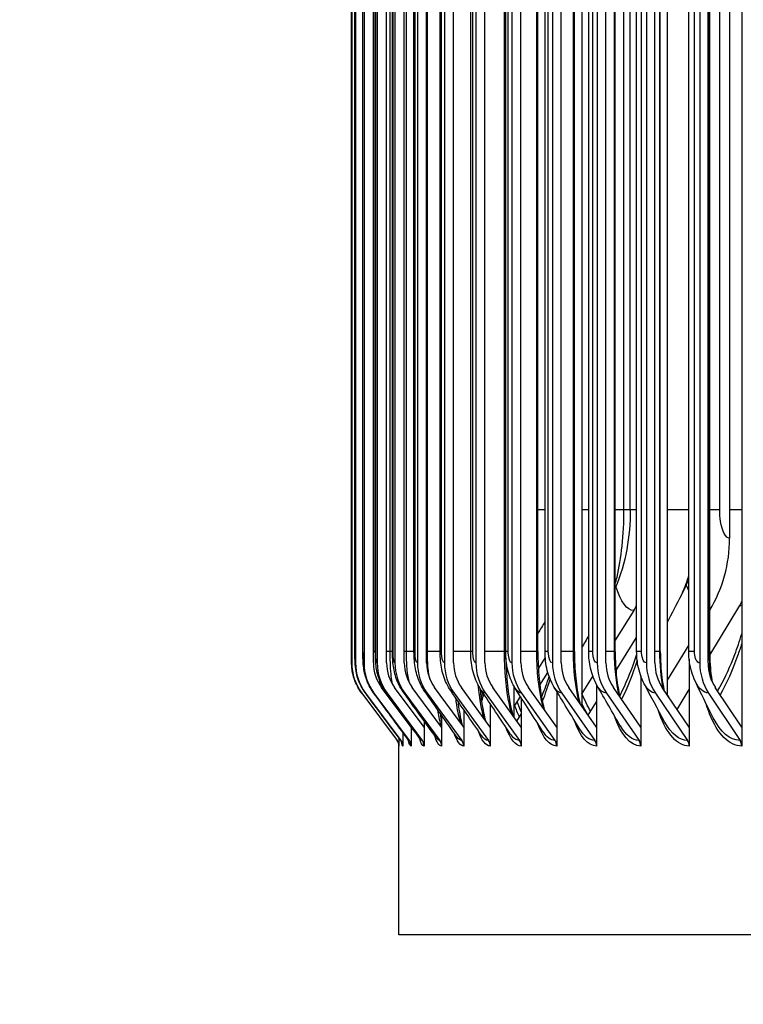
# Model space of a CAD drawing. Units: inches. Extents: x -13.3 to 67.7, y 1.3 to 50.9.
# Drawn here: x 31.9 to 33.8, y 40.1 to 42.8 of the extents above; entities that cross this region are included whole.
import ezdxf

# ---------------------------------------------------------------- set-up
doc = ezdxf.new("R2010")
doc.units = ezdxf.units.IN
doc.header["$LTSCALE"] = 4
doc.header["$MEASUREMENT"] = 0
for name, color, linetype in [('DIMENSIONS', 5, 'Continuous'), ('Visible (ANSI)', 7, 'Continuous'), ('Visible Narrow (ANSI)', 7, 'Continuous')]:
    doc.layers.add(name, color=color, linetype=linetype)
doc.styles.add('Arial', font='arial.ttf')
doc.dimstyles.new('Dimensions', dxfattribs={"dimtxt": 0.125, "dimasz": 0.125, "dimexe": 0.0625, "dimexo": 0.125, "dimgap": 0.09, "dimtad": 0, "dimtih": 1, "dimtoh": 1, "dimzin": 0, "dimdsep": 46, "dimlunit": 5, "dimtxsty": 'Arial', "dimcen": 0, "dimadec": 0, "dimazin": 0, "dimtfac": 1, "dimtofl": 0, "dimtmove": 0, "dimatfit": 3, "dimfxl": 1, "dimfrac": 2, "dimtolj": 1, "dimtzin": 0, "dimarcsym": 0})

# ---------------------------------------------------------------- blocks, each defined once
blk = doc.blocks.new('*D5')
at = {"layer": 'Defpoints', "color": 0, "transparency": 16777216}
for p in [(29.6216, 46.2181), (34.9742, 46.2181), (34.9107, 39.0162)]:
    blk.add_point(p, dxfattribs=at)
at = {"layer": 'DIMENSIONS', "color": 0, "lineweight": -2, "transparency": 16777216}
for p, q in [((34.5992, 46.2181), (29.4341, 46.2181)), ((29.6216, 45.8431), (29.6216, 43.7641)), ((29.6216, 39.3912), (29.6216, 41.5863)), ((34.5357, 39.0162), (29.4341, 39.0162))]:
    blk.add_line(p, q, dxfattribs=at)
at = {"layer": 'DIMENSIONS', "color": 0, "transparency": 16777216}
for points in [[(29.5591, 45.8431), (29.6841, 45.8431), (29.6216, 46.2181)], [(29.5591, 39.3912), (29.6841, 39.3912), (29.6216, 39.0162)]]:
    blk.add_solid(points, dxfattribs=at)
at = {"layer": 'DIMENSIONS', "color": 0, "transparency": 16777216, "insert": (29.6216, 42.6752), "char_height": 0.375, "attachment_point": 5, "style": 'Arial'}
blk.add_mtext('\\A1;Head\\PHeight\\P7 1/4"', dxfattribs=at)

msp = doc.modelspace()

# ---------------------------------------------------------------- linework, layer by layer
at = {"layer": 'Visible (ANSI)'}
for p, q in [((33.82878, 44.77997), (33.82878, 40.88008)), ((33.4052, 44.72341), (33.4052, 40.93664)), ((33.63139, 44.6938), (33.63139, 40.96625)), ((32.79639, 44.61003), (32.79639, 41.05003)), ((32.80652, 44.61003), (32.80652, 41.05003)), ((32.82903, 44.61003), (32.82903, 41.05003)), ((32.85393, 41.05003), (32.85393, 44.61003)), ((32.86387, 44.61003), (32.86387, 41.05003)), ((32.88866, 41.05003), (32.88866, 44.61003)), ((32.911, 44.61003), (32.911, 41.05003)), ((32.93564, 41.05003), (32.93564, 44.61003)), ((32.97033, 44.61003), (32.97033, 41.05003)), ((32.9948, 41.05003), (32.9948, 44.61003)), ((33.04179, 44.61003), (33.04179, 41.05003)), ((33.06603, 41.05003), (33.06603, 44.61003)), ((33.12526, 44.61003), (33.12526, 41.05003)), ((33.14925, 41.05003), (33.14925, 44.61003)), ((33.22061, 44.61003), (33.22061, 41.05003)), ((33.24431, 41.05003), (33.24431, 44.61003)), ((33.32771, 44.61003), (33.32771, 41.05003)), ((33.35108, 41.05003), (33.35108, 44.61003)), ((33.44638, 44.61003), (33.44638, 41.05003)), ((33.46939, 41.05003), (33.46939, 44.61003)), ((33.57645, 44.61003), (33.57645, 41.05003)), ((33.59906, 41.05003), (33.59906, 44.61003)), ((33.71772, 44.61003), (33.71772, 41.05003)), ((33.7399, 41.05003), (33.7399, 44.61003)), ((32.79606, 41.08003), (32.79606, 44.58003)), ((32.80486, 41.08003), (32.80486, 44.58003)), ((32.82583, 41.08003), (32.82583, 44.58003)), ((32.85893, 41.08003), (32.85893, 44.58003)), ((32.90411, 41.08003), (32.90411, 44.58003)), ((32.96131, 41.08003), (32.96131, 44.58003)), ((33.03044, 41.08003), (33.03044, 44.58003)), ((33.1114, 41.08003), (33.1114, 44.58003)), ((33.20406, 41.08003), (33.20406, 44.58003)), ((33.28932, 41.08003), (33.28932, 44.58003)), ((33.30828, 41.08003), (33.30828, 44.58003)), ((33.38584, 41.08003), (33.38584, 44.58003)), ((33.4239, 41.08003), (33.4239, 44.58003)), ((33.49392, 41.08003), (33.49392, 44.58003)), ((33.55075, 41.08003), (33.55075, 44.58003)), ((33.61341, 41.08003), (33.61341, 44.58003)), ((33.68864, 41.08003), (33.68864, 44.58003)), ((33.74411, 41.08003), (33.74411, 44.58003)), ((33.7969, 44.28003), (33.7969, 41.38003)), ((33.5337, 41.45503), (33.5337, 44.20503)), ((33.54306, 41.18849), (33.49392, 41.11015)), ((33.7442, 41.07047), (33.8235, 41.20221)), ((33.49597, 41.02934), (33.55075, 41.11762)), ((33.68864, 41.09833), (33.63139, 41.00454)), ((33.30881, 41.06477), (33.29052, 41.03621)), ((33.68967, 41.05986), (33.68967, 40.88008)), ((33.29436, 40.99155), (33.31563, 41.02503)), ((33.43455, 41.01552), (33.4052, 40.96873)), ((33.5616, 41.01573), (33.5616, 40.88008)), ((32.82291, 40.97027), (32.9166, 40.845)), ((32.83302, 40.97027), (32.92658, 40.845)), ((32.85545, 40.97027), (32.94876, 40.845)), ((32.95372, 40.88008), (32.87539, 40.98524)), ((32.89018, 40.97027), (32.98309, 40.845)), ((32.98803, 40.88008), (32.91003, 40.98524)), ((32.93715, 40.97027), (33.02952, 40.845)), ((33.03443, 40.88008), (32.95689, 40.98524)), ((32.99629, 40.97027), (33.08798, 40.845)), ((33.09285, 40.88008), (33.01588, 40.98524)), ((33.06751, 40.97027), (33.15838, 40.845)), ((33.16321, 40.88008), (33.08693, 40.98524)), ((33.14106, 40.97527), (33.13741, 40.96966)), ((33.15071, 40.97027), (33.24062, 40.845)), ((33.2454, 40.88008), (33.16992, 40.98524)), ((33.22544, 40.98963), (33.22544, 40.90789)), ((33.24576, 40.97027), (33.33457, 40.845)), ((33.33929, 40.88008), (33.26473, 40.98524)), ((33.33929, 40.97445), (33.33929, 40.88008)), ((33.3525, 40.97027), (33.44009, 40.845)), ((33.44474, 40.88008), (33.37122, 40.98524)), ((33.44474, 40.99247), (33.44474, 40.88008)), ((33.47079, 40.97027), (33.55701, 40.845)), ((33.5616, 40.88008), (33.48921, 40.98524)), ((33.60044, 40.97027), (33.68517, 40.845)), ((33.68967, 40.88008), (33.61854, 40.98524)), ((33.65788, 40.92708), (33.68967, 40.97989)), ((33.74125, 40.97027), (33.82436, 40.845)), ((33.82878, 40.88008), (33.75901, 40.98524)), ((33.24284, 40.96176), (33.22544, 40.9346)), ((33.2454, 40.95774), (33.2454, 40.88008)), ((33.42281, 40.91145), (33.44474, 40.94679)), ((33.09285, 40.92649), (33.09285, 40.88008)), ((33.16321, 40.94185), (33.16321, 40.88008)), ((32.98803, 40.89656), (32.98803, 40.88008)), ((33.03443, 40.91146), (33.03443, 40.88008)), ((33.23381, 40.89623), (33.2454, 40.91448)), ((32.93156, 40.86656), (32.93156, 40.83003)), ((32.95372, 40.88164), (32.95372, 40.88008)), ((32.95372, 40.88008), (32.95372, 40.83003)), ((32.98803, 40.88008), (32.98803, 40.83003)), ((33.03443, 40.88008), (33.03443, 40.83003)), ((33.09203, 40.88121), (33.09285, 40.88249)), ((33.09285, 40.88008), (33.09285, 40.83003)), ((33.16321, 40.88008), (33.16321, 40.83003)), ((33.2454, 40.88008), (33.2454, 40.83003)), ((33.33929, 40.88008), (33.33929, 40.83003)), ((33.44474, 40.88008), (33.44474, 40.83003)), ((33.5616, 40.88008), (33.5616, 40.83003)), ((33.68967, 40.88008), (33.68967, 40.83003)), ((33.82878, 40.88008), (33.82878, 40.83003)), ((32.92158, 40.85118), (32.92158, 40.83003)), ((32.92096, 40.33003), (32.92096, 40.8352)), ((48.98956, 40.33003), (32.92096, 40.33003))]:
    msp.add_line(p, q, dxfattribs=at)
for centre, major_axis, ratio, start_param, end_param in [((33.47207, 41.38003), (0, -0.34916), 0.930321, 0.9926667, 1.5707963), ((33.57481, 41.38003), (0, 0.32416), 0.9175479, 4.1317594, 4.164933), ((33.26391, 41.38003), (0, -0.34916), 0.9561996, 0.9901667, 1.0335867), ((32.92954, 41.05003), (0, -0.13316), 0.999923, 4.712389, 5.3545638), ((32.93951, 41.05003), (0, -0.13316), 0.9986807, 4.712389, 5.3545638), ((32.96165, 41.05003), (0, -0.13316), 0.9959223, 4.712389, 5.3545638), ((32.96165, 41.05003), (0, 0.10816), 0.9959223, 1.5707963, 2.2129712), ((32.99592, 41.05003), (0, -0.13316), 0.9916523, 4.712389, 5.3545638), ((32.99592, 41.05003), (0, 0.10816), 0.9916523, 1.5707963, 2.2129712), ((33.04228, 41.05003), (0, -0.13316), 0.9858769, 4.712389, 5.3545638), ((33.04228, 41.05003), (0, 0.10816), 0.9858769, 1.5707963, 2.2129712), ((33.10065, 41.05003), (0, -0.13316), 0.9786049, 4.712389, 5.3545638), ((33.10065, 41.05003), (0, 0.10816), 0.9786049, 1.5707963, 2.2129712), ((33.17094, 41.05003), (0, -0.13316), 0.9698475, 4.712389, 5.3545638), ((33.17094, 41.05003), (0, 0.10816), 0.9698475, 1.5707963, 2.2129712), ((33.25304, 41.05003), (0, -0.13316), 0.9596179, 4.712389, 5.3545638), ((33.25304, 41.05003), (0, 0.10816), 0.9596179, 1.5707963, 2.2129712), ((33.34684, 41.05003), (0, -0.13316), 0.9479316, 4.712389, 5.3545638), ((33.34684, 41.05003), (0, 0.10816), 0.9479316, 1.5707963, 2.2129712), ((33.45219, 41.05003), (0, -0.13316), 0.9348064, 4.712389, 5.3545638), ((33.45219, 41.05003), (0, 0.10816), 0.9348064, 1.5707963, 2.2129712), ((33.56892, 41.05003), (0, -0.13316), 0.9202621, 4.712389, 5.3545638), ((33.56892, 41.05003), (0, 0.10816), 0.9202621, 1.5707963, 2.2129712), ((33.69687, 41.05003), (0, -0.13316), 0.904321, 4.712389, 5.3545638), ((33.69687, 41.05003), (0, 0.10816), 0.904321, 1.5707963, 2.2129712), ((33.83584, 41.05003), (0, -0.13316), 0.8870071, 4.712389, 5.3545638), ((33.83584, 41.05003), (0, 0.10816), 0.8870071, 1.5707963, 2.2129712), ((32.89658, 40.83003), (0, -0.025), 0.999923, 1.5707963, 2.2129712), ((32.90659, 40.83003), (0, -0.025), 0.9986807, 1.5707963, 2.2129712), ((32.92882, 40.83003), (0, -0.025), 0.9959223, 1.5707963, 2.2129712), ((32.96324, 40.83003), (0, -0.025), 0.9916523, 1.5707963, 2.2129712), ((33.00978, 40.83003), (0, -0.025), 0.9858769, 1.5707963, 2.2129712), ((33.06839, 40.83003), (0, -0.025), 0.9786049, 1.5707963, 2.2129712), ((33.13897, 40.83003), (0, -0.025), 0.9698475, 1.5707963, 2.2129712), ((33.22141, 40.83003), (0, -0.025), 0.9596179, 1.5707963, 2.2129712), ((33.31559, 40.83003), (0, -0.025), 0.9479316, 1.5707963, 2.2129712), ((33.42137, 40.83003), (0, -0.025), 0.9348064, 1.5707963, 2.2129712), ((33.53859, 40.83003), (0, -0.025), 0.9202621, 1.5707963, 2.2129712), ((33.66706, 40.83003), (0, -0.025), 0.904321, 1.5707963, 2.2129712), ((33.8066, 40.83003), (0, -0.025), 0.8870071, 1.5707963, 2.2129712)]:
    msp.add_ellipse(centre, major_axis=major_axis, ratio=ratio, start_param=start_param, end_param=end_param, dxfattribs=at)
for points, knots in [([(33.5337, 41.45503), (33.5337, 41.41978), (33.53081, 41.38438), (33.51844, 41.3154), (33.50847, 41.28084), (33.49392, 41.24805)], [0, 0, 0, 0, 0.26855452, 0.26855452, 0.54629265, 0.54629265, 0.54629265, 0.54629265]), ([(32.82289, 40.97028), (32.81427, 40.98181), (32.80746, 40.99493), (32.80081, 41.01523), (32.79915, 41.02206), (32.79757, 41.03186), (32.79719, 41.03485), (32.7968, 41.03898), (32.7967, 41.04022), (32.79648, 41.04354), (32.79639, 41.04545), (32.7963, 41.04835), (32.79627, 41.04953), (32.79617, 41.05439), (32.79613, 41.05865), (32.79609, 41.06587), (32.79608, 41.06814), (32.79606, 41.07356), (32.79606, 41.07681), (32.79606, 41.08003)], [0, 0, 0, 0, 0.10969007, 0.10969007, 0.16286099, 0.16286099, 0.18576171, 0.18576171, 0.19569082, 0.19569082, 0.21387846, 0.21387846, 0.22854619, 0.22854619, 0.27306121, 0.27306121, 0.29170824, 0.29170824, 0.31623115, 0.31623115, 0.31623115, 0.31623115]), ([(32.83263, 40.97053), (32.82403, 40.98207), (32.81723, 40.99521), (32.81068, 41.01517), (32.80906, 41.02173), (32.80645, 41.03655), (32.80585, 41.04415), (32.80515, 41.0581), (32.80497, 41.06513), (32.80487, 41.07497), (32.80486, 41.0775), (32.80486, 41.08003)], [0, 0, 0, 0, 0.10975134, 0.10975134, 0.16103321, 0.16103321, 0.22951568, 0.22951568, 0.28638255, 0.28638255, 0.30560639, 0.30560639, 0.30560639, 0.30560639]), ([(32.85425, 40.97107), (32.84568, 40.98265), (32.83894, 40.99584), (32.83038, 41.02176), (32.82827, 41.03435), (32.82671, 41.05145), (32.82639, 41.05673), (32.82594, 41.06797), (32.82583, 41.07402), (32.82583, 41.08003)], [0, 0, 0, 0, 0.10994904, 0.10994904, 0.21105179, 0.21105179, 0.25484181, 0.25484181, 0.3005864, 0.3005864, 0.3005864, 0.3005864]), ([(32.88772, 40.97193), (32.87919, 40.98359), (32.87251, 40.99683), (32.864, 41.02262), (32.86176, 41.03499), (32.85941, 41.05777), (32.85893, 41.06891), (32.85893, 41.08003)], [0, 0, 0, 0, 0.11041274, 0.11041274, 0.21159149, 0.21159149, 0.29631476, 0.29631476, 0.29631476, 0.29631476]), ([(32.93297, 40.97311), (32.92449, 40.98491), (32.91789, 40.99825), (32.90928, 41.02449), (32.90691, 41.03736), (32.90458, 41.06007), (32.90411, 41.07007), (32.90411, 41.08003)], [0, 0, 0, 0, 0.11130382, 0.11130382, 0.21618408, 0.21618408, 0.2920442, 0.2920442, 0.2920442, 0.2920442]), ([(32.98995, 40.97465), (32.98149, 40.98667), (32.97497, 41.00017), (32.96622, 41.02732), (32.96374, 41.04111), (32.96168, 41.0634), (32.96131, 41.07173), (32.96131, 41.08003)], [0, 0, 0, 0, 0.11276777, 0.11276777, 0.22365491, 0.22365491, 0.28687775, 0.28687775, 0.28687775, 0.28687775]), ([(33.05853, 40.97658), (33.05009, 40.98891), (33.04365, 41.00267), (33.0348, 41.03106), (33.03227, 41.04599), (33.03067, 41.06748), (33.03044, 41.07376), (33.03044, 41.08003)], [0, 0, 0, 0, 0.11489672, 0.11489672, 0.23287233, 0.23287233, 0.28060996, 0.28060996, 0.28060996, 0.28060996]), ([(33.13862, 40.97894), (33.13019, 40.99169), (33.12383, 41.00583), (33.11499, 41.03561), (33.11252, 41.05172), (33.1115, 41.07202), (33.1114, 41.07603), (33.1114, 41.08003)], [0, 0, 0, 0, 0.1177093, 0.1177093, 0.24260452, 0.24260452, 0.27307676, 0.27307676, 0.27307676, 0.27307676]), ([(33.23008, 40.98181), (33.22165, 40.99506), (33.2154, 41.00971), (33.20676, 41.0409), (33.20448, 41.05801), (33.20407, 41.07676), (33.20406, 41.07839), (33.20406, 41.08003)], [0, 0, 0, 0, 0.1211416, 0.1211416, 0.25167327, 0.25167327, 0.26412338, 0.26412338, 0.26412338, 0.26412338]), ([(33.28932, 41.08003), (33.28932, 41.05605), (33.29041, 41.03176), (33.29456, 40.98687), (33.29764, 40.96561), (33.30293, 40.93993), (33.30455, 40.93309), (33.30624, 40.9267)], [0, 0, 0, 0, 0.18269729, 0.18269729, 0.36123691, 0.36123691, 0.43031902, 0.43031902, 0.43031902, 0.43031902]), ([(33.33275, 40.98526), (33.32436, 40.99911), (33.31824, 41.01438), (33.31023, 41.04614), (33.30828, 41.06315), (33.30828, 41.08003)], [0, 0, 0, 0, 0.1250431, 0.1250431, 0.25363224, 0.25363224, 0.25363224, 0.25363224]), ([(33.38584, 41.08003), (33.38584, 41.05638), (33.38704, 41.03242), (33.39163, 40.98815), (33.39503, 40.96719), (33.39968, 40.947), (33.40014, 40.9451), (33.4006, 40.94322)], [0, 0, 0, 0, 0.18018662, 0.18018662, 0.35624223, 0.35624223, 0.37487695, 0.37487695, 0.37487695, 0.37487695]), ([(33.44644, 40.98941), (33.43816, 41.00394), (33.43225, 41.0199), (33.42545, 41.05047), (33.4239, 41.0653), (33.4239, 41.08003)], [0, 0, 0, 0, 0.12917727, 0.12917727, 0.24137067, 0.24137067, 0.24137067, 0.24137067]), ([(33.49392, 41.08003), (33.49392, 41.05669), (33.49524, 41.03305), (33.4998, 40.99326), (33.50265, 40.97617), (33.50614, 40.96066)], [0, 0, 0, 0, 0.17781197, 0.17781197, 0.32023813, 0.32023813, 0.32023813, 0.32023813]), ([(33.57098, 40.99442), (33.5629, 41.00967), (33.55731, 41.02638), (33.55186, 41.05542), (33.55075, 41.06775), (33.55075, 41.08003)], [0, 0, 0, 0, 0.1332329, 0.1332329, 0.22674053, 0.22674053, 0.22674053, 0.22674053]), ([(33.61341, 41.08003), (33.61341, 41.05698), (33.61483, 41.03364), (33.61898, 41.00048), (33.62078, 40.98939), (33.6229, 40.97881)], [0, 0, 0, 0, 0.17557962, 0.17557962, 0.26687592, 0.26687592, 0.26687592, 0.26687592]), ([(33.70613, 41.00054), (33.69842, 41.01653), (33.69329, 41.03396), (33.68932, 41.06102), (33.68864, 41.07054), (33.68864, 41.08003)], [0, 0, 0, 0, 0.1368538, 0.1368538, 0.20914698, 0.20914698, 0.20914698, 0.20914698]), ([(33.74411, 41.08003), (33.74411, 41.05726), (33.74564, 41.03419), (33.74909, 41.00874), (33.74967, 41.00488), (33.75029, 41.00106)], [0, 0, 0, 0, 0.17349466, 0.17349466, 0.20480651, 0.20480651, 0.20480651, 0.20480651]), ([(33.20467, 41.06339), (33.205, 41.04457), (33.20591, 41.02582), (33.20918, 40.98552), (33.21192, 40.96395), (33.21758, 40.93274), (33.22018, 40.92128), (33.22293, 40.91139)], [0.04218503, 0.04218503, 0.04218503, 0.04218503, 0.18533643, 0.18533643, 0.36650357, 0.36650357, 0.48612592, 0.48612592, 0.48612592, 0.48612592]), ([(33.29906, 40.9596), (33.30519, 40.97409), (33.31126, 40.99028), (33.31772, 41.00994), (33.31841, 41.01206), (33.31909, 41.0142)], [0.2104235, 0.2104235, 0.2104235, 0.2104235, 0.41558677, 0.41558677, 0.44008367, 0.44008367, 0.44008367, 0.44008367]), ([(33.136, 40.98307), (33.13737, 40.96891), (33.13904, 40.95542), (33.14372, 40.92544), (33.1471, 40.90968), (33.15059, 40.89749)], [0.25337386, 0.25337386, 0.25337386, 0.25337386, 0.37202532, 0.37202532, 0.54210602, 0.54210602, 0.54210602, 0.54210602]), ([(33.0775, 40.94889), (33.07782, 40.9462), (33.07814, 40.94356), (33.08094, 40.92209), (33.08398, 40.90533), (33.08781, 40.88996), (33.08849, 40.88745), (33.08915, 40.88513)], [0.35283831, 0.35283831, 0.35283831, 0.35283831, 0.37778204, 0.37778204, 0.55938574, 0.55938574, 0.59760797, 0.59760797, 0.59760797, 0.59760797]), ([(32.9212, 40.83357), (32.9212, 40.83357), (32.9212, 40.83366), (32.92113, 40.83421), (32.92107, 40.83478), (32.92064, 40.8366), (32.92045, 40.83734), (32.91985, 40.8391), (32.91942, 40.84016), (32.91835, 40.84231), (32.9177, 40.84343), (32.91682, 40.84467), (32.91668, 40.84485), (32.91655, 40.84503)], [0.191600697, 0.191600697, 0.191600697, 0.191600697, 0.208661923, 0.208661923, 0.230913933, 0.230913933, 0.241008187, 0.241008187, 0.251541427, 0.251541427, 0.262069556, 0.262069556, 0.26385276, 0.26385276, 0.26385276, 0.26385276]), ([(32.92866, 40.84014), (32.92866, 40.84014), (32.92861, 40.84033), (32.9283, 40.84116), (32.92809, 40.8417), (32.9273, 40.84324), (32.92671, 40.84429), (32.9258, 40.84552)], [0.883405602, 0.883405602, 0.883405602, 0.883405602, 0.909137142, 0.909137142, 0.929082378, 0.929082378, 0.949952532, 0.949952532, 0.949952532, 0.949952532])]:
    msp.add_open_spline(points, degree=3, knots=knots, dxfattribs=at)
for points in [[(33.68864, 41.27349), (33.68299, 41.2587), (33.67653, 41.24421), (33.66922, 41.23016)], [(33.66922, 41.23016), (33.65634, 41.2054), (33.64371, 41.18095), (33.63139, 41.15691)], [(33.30828, 41.15948), (33.30195, 41.14927), (33.29563, 41.13907), (33.28932, 41.12888)], [(33.81053, 41.07216), (33.817, 41.0894), (33.82311, 41.10765), (33.82878, 41.12669)], [(33.4239, 41.12245), (33.41764, 41.11156), (33.4114, 41.10071), (33.4052, 41.0899)], [(33.51356, 40.97749), (33.52681, 41.00465), (33.53955, 41.03723), (33.55086, 41.07348)], [(33.7534, 40.90446), (33.73693, 40.93735), (33.72114, 40.96946), (33.70613, 41.00054)], [(32.82291, 40.97027), (32.8229, 40.97027), (32.8229, 40.97028), (32.82289, 40.97029)], [(32.9258, 40.84552), (32.89473, 40.88719), (32.86368, 40.92886), (32.83263, 40.97053)], [(32.94632, 40.84661), (32.91561, 40.88811), (32.88492, 40.9296), (32.85425, 40.97107)], [(32.97809, 40.84832), (32.94792, 40.88956), (32.91779, 40.93077), (32.88772, 40.97193)], [(33.02105, 40.8507), (32.99161, 40.89157), (32.96225, 40.93238), (32.93297, 40.97311)], [(33.07511, 40.85377), (33.0466, 40.89417), (33.0182, 40.93447), (32.98995, 40.97465)], [(33.14017, 40.85762), (33.11278, 40.89743), (33.08556, 40.93709), (33.05853, 40.97658)], [(33.21612, 40.86233), (33.19005, 40.90142), (33.16421, 40.9403), (33.13862, 40.97894)], [(33.13907, 40.95619), (33.14059, 40.96108), (33.14211, 40.96616), (33.14361, 40.97141)], [(33.30281, 40.868), (33.27826, 40.90623), (33.254, 40.94419), (33.23008, 40.98181)], [(33.40008, 40.8748), (33.37724, 40.91201), (33.35478, 40.94886), (33.33275, 40.98526)], [(33.50774, 40.88294), (33.48682, 40.91894), (33.46636, 40.95447), (33.44644, 40.98941)], [(33.62559, 40.89268), (33.60679, 40.92726), (33.58856, 40.96123), (33.57098, 40.99442)], [(33.03054, 40.91698), (33.03175, 40.90796), (33.03307, 40.89972), (33.03443, 40.89257)], [(32.9166, 40.845), (32.91658, 40.845), (32.91657, 40.84501), (32.91655, 40.84503)], [(32.94756, 40.84461), (32.94756, 40.84461), (32.94734, 40.84523), (32.94632, 40.84661)], [(32.97831, 40.84801), (32.97831, 40.84801), (32.97825, 40.84811), (32.97809, 40.84832)]]:
    msp.add_open_spline(points, degree=3, dxfattribs=at)
at = {"layer": 'Visible Narrow (ANSI)'}
for p, q in [((32.79606, 41.08003), (32.79606, 44.58003)), ((32.80501, 41.08003), (32.80501, 44.58003)), ((32.82633, 41.08003), (32.82633, 44.58003)), ((32.85999, 41.08003), (32.85999, 44.58003)), ((32.89823, 41.08003), (32.89823, 44.58003)), ((32.90594, 41.08003), (32.90594, 44.58003)), ((32.94139, 41.08003), (32.94139, 44.58003)), ((32.96411, 41.08003), (32.96411, 44.58003)), ((32.99671, 41.08003), (32.99671, 44.58003)), ((33.0344, 41.08003), (33.0344, 44.58003)), ((33.11673, 41.08003), (33.11673, 44.58003)), ((33.20084, 41.08003), (33.20084, 44.58003)), ((33.21094, 41.08003), (33.21094, 44.58003)), ((33.28635, 41.08003), (33.28635, 44.58003)), ((33.31692, 41.08003), (33.31692, 44.58003)), ((33.38349, 41.08003), (33.38349, 44.58003)), ((33.43449, 41.08003), (33.43449, 44.58003)), ((33.49213, 41.08003), (33.49213, 44.58003)), ((33.56348, 41.08003), (33.56348, 44.58003)), ((33.6121, 41.08003), (33.6121, 44.58003)), ((33.70368, 41.08003), (33.70368, 44.58003)), ((33.74321, 41.08003), (33.74321, 44.58003)), ((33.51707, 41.45503), (33.51707, 44.20503)), ((33.77074, 41.45503), (33.77074, 44.20503)), ((33.30828, 41.45503), (33.28932, 41.45503)), ((33.4239, 41.45503), (33.4052, 41.45503)), ((33.51707, 41.45503), (33.49392, 41.45503)), ((33.53361, 41.45503), (33.51707, 41.45503)), ((33.55069, 41.45503), (33.53362, 41.45503)), ((33.68864, 41.45503), (33.63139, 41.45503)), ((33.77074, 41.45503), (33.74406, 41.45503)), ((33.82878, 41.45503), (33.7969, 41.45503)), ((32.79606, 41.08003), (32.79606, 41.08003)), ((32.80501, 41.08003), (32.80486, 41.08003)), ((32.82633, 41.08003), (32.82584, 41.08003)), ((32.85896, 41.08003), (32.85398, 41.08003)), ((32.85999, 41.08003), (32.85895, 41.08003)), ((32.89823, 41.08003), (32.8887, 41.08003)), ((32.90411, 41.08003), (32.89823, 41.08003)), ((32.90594, 41.08003), (32.90415, 41.08003)), ((32.94139, 41.08003), (32.93566, 41.08003)), ((32.96131, 41.08003), (32.94139, 41.08003)), ((32.96411, 41.08003), (32.96136, 41.08003)), ((32.99671, 41.08003), (32.9948, 41.08003)), ((33.03044, 41.08003), (32.99671, 41.08003)), ((33.0344, 41.08003), (33.0305, 41.08003)), ((33.1114, 41.08003), (33.06603, 41.08003)), ((33.11673, 41.08003), (33.11146, 41.08003)), ((33.20084, 41.08003), (33.14925, 41.08003)), ((33.20404, 41.08003), (33.20084, 41.08003)), ((33.21094, 41.08003), (33.20412, 41.08003)), ((33.28635, 41.08003), (33.24431, 41.08003)), ((33.2893, 41.08003), (33.28635, 41.08003)), ((33.31692, 41.08003), (33.30834, 41.08003)), ((33.38349, 41.08003), (33.35108, 41.08003)), ((33.38582, 41.08003), (33.38349, 41.08003)), ((33.43449, 41.08003), (33.42396, 41.08003)), ((33.49213, 41.08003), (33.46939, 41.08003)), ((33.4939, 41.08003), (33.49213, 41.08003)), ((33.56348, 41.08003), (33.5508, 41.08003)), ((33.6121, 41.08003), (33.59906, 41.08003)), ((33.61339, 41.08003), (33.6121, 41.08003)), ((33.70368, 41.08003), (33.68868, 41.08003)), ((33.74321, 41.08003), (33.7399, 41.08003)), ((33.7441, 41.08003), (33.74321, 41.08003))]:
    msp.add_line(p, q, dxfattribs=at)
for points, knots in [([(33.49392, 41.25865), (33.49561, 41.26451), (33.49723, 41.2707), (33.49877, 41.27719), (33.51025, 41.32553), (33.51707, 41.39013), (33.51707, 41.45503)], [2.31299593, 2.31299593, 2.31299593, 2.31299593, 2.41112392, 2.41112392, 2.41112392, 3.14159265, 3.14159265, 3.14159265, 3.14159265]), ([(33.7969, 41.38003), (33.78671, 41.38003), (33.77697, 41.39832), (33.77294, 41.42474), (33.77149, 41.43425), (33.77074, 41.44463), (33.77074, 41.45503)], [1.5707963, 1.5707963, 1.5707963, 1.5707963, 2.7258671, 2.7258671, 2.7258671, 3.1415927, 3.1415927, 3.1415927, 3.1415927]), ([(33.66921, 41.2304), (33.676, 41.24337), (33.68228, 41.25909), (33.68775, 41.27719), (33.68805, 41.27818), (33.68835, 41.27917), (33.68864, 41.28018)], [2.13754469, 2.13754469, 2.13754469, 2.13754469, 2.41112392, 2.41112392, 2.41112392, 2.42606641, 2.42606641, 2.42606641, 2.42606641]), ([(33.82876, 41.1012), (33.82531, 41.09016), (33.8217, 41.07936), (33.81795, 41.06884), (33.80432, 41.03063), (33.78878, 40.99609), (33.77193, 40.96593)], [-2.53976864, -2.53976864, -2.53976864, -2.53976864, -2.47552597, -2.47552597, -2.47552597, -2.24227952, -2.24227952, -2.24227952, -2.24227952]), ([(32.79639, 41.05003), (32.7962, 41.05003), (32.79608, 41.06188), (32.79607, 41.07619), (32.79607, 41.07746), (32.79606, 41.07874), (32.79606, 41.08003)], [1.5707963, 1.5707963, 1.5707963, 1.5707963, 3.0133487, 3.0133487, 3.0133487, 3.1415927, 3.1415927, 3.1415927, 3.1415927]), ([(32.80652, 41.05003), (32.80577, 41.05003), (32.80511, 41.06188), (32.80503, 41.07619), (32.80502, 41.07746), (32.80501, 41.07874), (32.80501, 41.08003)], [1.5707963, 1.5707963, 1.5707963, 1.5707963, 3.0133487, 3.0133487, 3.0133487, 3.1415927, 3.1415927, 3.1415927, 3.1415927]), ([(32.82903, 41.05003), (32.82771, 41.05003), (32.82652, 41.06188), (32.82636, 41.07619), (32.82634, 41.07746), (32.82633, 41.07874), (32.82633, 41.08003)], [1.5707963, 1.5707963, 1.5707963, 1.5707963, 3.0133487, 3.0133487, 3.0133487, 3.1415927, 3.1415927, 3.1415927, 3.1415927]), ([(32.86387, 41.05003), (32.86198, 41.05003), (32.86026, 41.06188), (32.86002, 41.07619), (32.86, 41.07746), (32.85999, 41.07874), (32.85999, 41.08003)], [1.5707963, 1.5707963, 1.5707963, 1.5707963, 3.0133487, 3.0133487, 3.0133487, 3.1415927, 3.1415927, 3.1415927, 3.1415927]), ([(32.90567, 40.99185), (32.90303, 41.00013), (32.90082, 41.01566), (32.89955, 41.03558), (32.89868, 41.0492), (32.89823, 41.06461), (32.89823, 41.08003)], [1.9396989, 1.9396989, 1.9396989, 1.9396989, 2.6535545, 2.6535545, 2.6535545, 3.1415927, 3.1415927, 3.1415927, 3.1415927]), ([(32.911, 41.05003), (32.90854, 41.05003), (32.90629, 41.06188), (32.90598, 41.07619), (32.90595, 41.07746), (32.90594, 41.07874), (32.90594, 41.08003)], [1.5707963, 1.5707963, 1.5707963, 1.5707963, 3.0133487, 3.0133487, 3.0133487, 3.1415927, 3.1415927, 3.1415927, 3.1415927]), ([(32.94923, 40.99754), (32.94664, 41.00639), (32.94449, 41.01957), (32.94314, 41.03558), (32.94199, 41.0492), (32.94139, 41.06461), (32.94139, 41.08003)], [2.0798094, 2.0798094, 2.0798094, 2.0798094, 2.6535545, 2.6535545, 2.6535545, 3.1415927, 3.1415927, 3.1415927, 3.1415927]), ([(32.97033, 41.05003), (32.96731, 41.05003), (32.96454, 41.06188), (32.96416, 41.07619), (32.96412, 41.07746), (32.96411, 41.07874), (32.96411, 41.08003)], [1.5707963, 1.5707963, 1.5707963, 1.5707963, 3.0133487, 3.0133487, 3.0133487, 3.1415927, 3.1415927, 3.1415927, 3.1415927]), ([(33.00357, 41.00724), (33.00165, 41.01505), (33.00004, 41.02466), (32.99889, 41.03558), (32.99746, 41.0492), (32.99671, 41.06461), (32.99671, 41.08003)], [2.26200047, 2.26200047, 2.26200047, 2.26200047, 2.65355451, 2.65355451, 2.65355451, 3.14159265, 3.14159265, 3.14159265, 3.14159265]), ([(33.04179, 41.05003), (33.03821, 41.05003), (33.03492, 41.06188), (33.03446, 41.07619), (33.03442, 41.07746), (33.0344, 41.07874), (33.0344, 41.08003)], [1.5707963, 1.5707963, 1.5707963, 1.5707963, 3.0133487, 3.0133487, 3.0133487, 3.1415927, 3.1415927, 3.1415927, 3.1415927]), ([(33.12526, 41.05003), (33.12113, 41.05003), (33.11732, 41.06188), (33.11679, 41.07619), (33.11675, 41.07746), (33.11673, 41.07874), (33.11673, 41.08003)], [1.5707963, 1.5707963, 1.5707963, 1.5707963, 3.0133487, 3.0133487, 3.0133487, 3.1415927, 3.1415927, 3.1415927, 3.1415927]), ([(33.22005, 40.91553), (33.21783, 40.9229), (33.21578, 40.93092), (33.21391, 40.93954), (33.20545, 40.97863), (33.20084, 41.02923), (33.20084, 41.08003)], [2.29656078, 2.29656078, 2.29656078, 2.29656078, 2.44912261, 2.44912261, 2.44912261, 3.14159265, 3.14159265, 3.14159265, 3.14159265]), ([(33.22061, 41.05003), (33.21594, 41.05003), (33.21161, 41.06188), (33.21102, 41.07619), (33.21097, 41.07746), (33.21094, 41.07874), (33.21094, 41.08003)], [1.5707963, 1.5707963, 1.5707963, 1.5707963, 3.0133487, 3.0133487, 3.0133487, 3.1415927, 3.1415927, 3.1415927, 3.1415927]), ([(33.30377, 40.9302), (33.30293, 40.93323), (33.3021, 40.93634), (33.30131, 40.93954), (33.29164, 40.97863), (33.28635, 41.02923), (33.28635, 41.08003)], [2.3925555, 2.3925555, 2.3925555, 2.3925555, 2.44912261, 2.44912261, 2.44912261, 3.14159265, 3.14159265, 3.14159265, 3.14159265]), ([(33.32771, 41.05003), (33.32249, 41.05003), (33.31767, 41.06188), (33.31701, 41.07619), (33.31695, 41.07746), (33.31692, 41.07874), (33.31692, 41.08003)], [1.5707963, 1.5707963, 1.5707963, 1.5707963, 3.0133487, 3.0133487, 3.0133487, 3.1415927, 3.1415927, 3.1415927, 3.1415927]), ([(33.44638, 41.05003), (33.44064, 41.05003), (33.43531, 41.06188), (33.43459, 41.07619), (33.43452, 41.07746), (33.43449, 41.07874), (33.43449, 41.08003)], [1.5707963, 1.5707963, 1.5707963, 1.5707963, 3.0133487, 3.0133487, 3.0133487, 3.1415927, 3.1415927, 3.1415927, 3.1415927]), ([(33.57645, 41.05003), (33.57019, 41.05003), (33.56438, 41.06188), (33.56358, 41.07619), (33.56351, 41.07746), (33.56348, 41.07874), (33.56348, 41.08003)], [1.5707963, 1.5707963, 1.5707963, 1.5707963, 3.0133487, 3.0133487, 3.0133487, 3.1415927, 3.1415927, 3.1415927, 3.1415927]), ([(33.71772, 41.05003), (33.71095, 41.05003), (33.70466, 41.06188), (33.7038, 41.07619), (33.70372, 41.07746), (33.70368, 41.07874), (33.70368, 41.08003)], [1.5707963, 1.5707963, 1.5707963, 1.5707963, 3.0133487, 3.0133487, 3.0133487, 3.1415927, 3.1415927, 3.1415927, 3.1415927]), ([(33.76528, 40.9758), (33.76751, 40.97958), (33.76972, 40.98344), (33.7719, 40.98739), (33.78586, 41.01261), (33.79879, 41.04114), (33.81043, 41.07229)], [2.21100167, 2.21100167, 2.21100167, 2.21100167, 2.24282462, 2.24282462, 2.24282462, 2.44617724, 2.44617724, 2.44617724, 2.44617724]), ([(33.14732, 40.90225), (33.14392, 40.91293), (33.14087, 40.92544), (33.13826, 40.93954), (33.13535, 40.95528), (33.13297, 40.97289), (33.13118, 40.99163)], [2.19950726, 2.19950726, 2.19950726, 2.19950726, 2.44912261, 2.44912261, 2.44912261, 2.72798977, 2.72798977, 2.72798977, 2.72798977]), ([(33.08546, 40.89052), (33.08123, 40.90336), (33.07749, 40.91991), (33.07448, 40.93954), (33.07363, 40.94506), (33.07284, 40.95082), (33.0721, 40.95678)], [2.10153002, 2.10153002, 2.10153002, 2.10153002, 2.44912261, 2.44912261, 2.44912261, 2.54704751, 2.54704751, 2.54704751, 2.54704751]), ([(33.68967, 40.83003), (33.65937, 40.83003), (33.63032, 40.86185), (33.61133, 40.91513), (33.61013, 40.91849), (33.60896, 40.92194), (33.60784, 40.92547)], [1.57079633, 1.57079633, 1.57079633, 1.57079633, 2.42130555, 2.42130555, 2.42130555, 2.47508615, 2.47508615, 2.47508615, 2.47508615]), ([(33.82878, 40.83003), (33.79599, 40.83003), (33.76447, 40.86185), (33.74382, 40.91513), (33.74056, 40.92354), (33.73757, 40.93246), (33.73487, 40.9418)], [1.57079633, 1.57079633, 1.57079633, 1.57079633, 2.42130555, 2.42130555, 2.42130555, 2.55561037, 2.55561037, 2.55561037, 2.55561037])]:
    msp.add_open_spline(points, degree=3, knots=knots, dxfattribs=at)
for points in [[(33.68868, 41.24107), (33.68636, 41.24611), (33.68413, 41.25147), (33.682, 41.25715)], [(33.54306, 41.18849), (33.52526, 41.18849), (33.50839, 41.21184), (33.49574, 41.25226)], [(33.8235, 41.20221), (33.82526, 41.20221), (33.82702, 41.20234), (33.82878, 41.20259)], [(33.39858, 40.94612), (33.38882, 40.98422), (33.38349, 41.03204), (33.38349, 41.08003)], [(33.50454, 40.96302), (33.49648, 40.99789), (33.49213, 41.0389), (33.49213, 41.08003)], [(33.62169, 40.98067), (33.61544, 41.01136), (33.6121, 41.04565), (33.6121, 41.08003)], [(33.74927, 41.00356), (33.7453, 41.02798), (33.74321, 41.05398), (33.74321, 41.08003)], [(33.55201, 41.05749), (33.53978, 41.01864), (33.52591, 40.98382), (33.511, 40.95381)], [(32.87331, 40.9883), (32.87227, 40.99139), (32.87132, 40.99673), (32.87049, 41.00388)], [(33.32168, 41.00749), (33.31514, 40.98649), (33.30822, 40.96705), (33.30104, 40.94935)], [(33.74125, 40.97027), (33.72822, 40.97027), (33.71552, 40.98172), (33.70619, 41.00072)], [(32.83302, 40.97027), (32.83288, 40.97027), (32.83276, 40.97036), (32.83263, 40.97055)], [(32.85545, 40.97027), (32.85504, 40.97027), (32.85464, 40.97056), (32.85425, 40.97112)], [(32.89018, 40.97027), (32.88935, 40.97027), (32.88853, 40.97087), (32.88773, 40.97202)], [(32.93715, 40.97027), (32.93573, 40.97027), (32.93434, 40.9713), (32.93299, 40.97325)], [(32.99629, 40.97027), (32.99413, 40.97027), (32.992, 40.97186), (32.98997, 40.97483)], [(33.06751, 40.97027), (33.06443, 40.97027), (33.06141, 40.97256), (33.05857, 40.9768)], [(33.15071, 40.97027), (33.14653, 40.97027), (33.14244, 40.97344), (33.13867, 40.9792)], [(33.24576, 40.97027), (33.24029, 40.97027), (33.23493, 40.9745), (33.23014, 40.98209)], [(33.3525, 40.97027), (33.34554, 40.97027), (33.33872, 40.9758), (33.33281, 40.98554)], [(33.47079, 40.97027), (33.46209, 40.97027), (33.45358, 40.97738), (33.44652, 40.98968)], [(33.50579, 40.96226), (33.50841, 40.96718), (33.51101, 40.97226), (33.51356, 40.9775)], [(33.60044, 40.97027), (33.58973, 40.97027), (33.57928, 40.97931), (33.57105, 40.99466)], [(33.14584, 40.96827), (33.14398, 40.9615), (33.14209, 40.95495), (33.14017, 40.94863)], [(33.24545, 40.92069), (33.24151, 40.92916), (33.2377, 40.93828), (33.23404, 40.94804)], [(33.41864, 40.91759), (33.41402, 40.92587), (33.40954, 40.9347), (33.40521, 40.94406)], [(33.4292, 40.9218), (33.42083, 40.93585), (33.4129, 40.95167), (33.40549, 40.96919)], [(33.63578, 40.95979), (33.6343, 40.96247), (33.63284, 40.9652), (33.63139, 40.96796)], [(33.0344, 40.88049), (33.03065, 40.89156), (33.0273, 40.90682), (33.02454, 40.92555)], [(33.24059, 40.90698), (33.2361, 40.91651), (33.23177, 40.92688), (33.22764, 40.93804)], [(33.44474, 40.83003), (33.42211, 40.83003), (33.40048, 40.85567), (33.385, 40.89946)], [(33.5616, 40.83003), (33.53445, 40.83003), (33.5085, 40.86042), (33.49117, 40.91152)], [(33.68517, 40.845), (33.66344, 40.845), (33.64237, 40.86241), (33.62564, 40.89285)], [(33.82436, 40.845), (33.79799, 40.845), (33.77246, 40.86691), (33.75342, 40.90454)], [(33.16321, 40.83003), (33.15136, 40.83003), (33.14008, 40.84497), (33.13082, 40.87151)], [(33.2454, 40.83003), (33.23037, 40.83003), (33.21604, 40.84805), (33.2047, 40.87968)], [(33.33929, 40.83003), (33.32068, 40.83003), (33.30291, 40.85159), (33.28947, 40.88893)], [(33.33457, 40.845), (33.32341, 40.845), (33.31256, 40.85325), (33.30288, 40.86831)], [(33.44009, 40.845), (33.42589, 40.845), (33.4121, 40.85574), (33.40015, 40.87509)], [(33.44442, 40.88088), (33.44454, 40.88098), (33.44466, 40.88108), (33.44478, 40.88118)], [(33.55701, 40.845), (33.53931, 40.845), (33.52213, 40.85875), (33.5078, 40.88317)], [(33.68732, 40.88389), (33.68811, 40.88448), (33.6889, 40.88507), (33.6897, 40.88567)], [(32.92658, 40.845), (32.92632, 40.845), (32.92606, 40.84518), (32.9258, 40.84554)], [(32.93156, 40.83003), (32.93024, 40.83003), (32.92907, 40.83421), (32.92805, 40.84207)], [(32.95372, 40.83003), (32.95093, 40.83003), (32.94836, 40.83606), (32.94609, 40.84728)], [(32.94876, 40.845), (32.94793, 40.845), (32.94712, 40.84557), (32.94633, 40.84668)], [(32.98803, 40.83003), (32.98349, 40.83003), (32.97924, 40.83785), (32.9755, 40.85223)], [(32.98309, 40.845), (32.98138, 40.845), (32.97972, 40.84617), (32.97811, 40.84845)], [(33.03443, 40.83003), (33.0278, 40.83003), (33.02155, 40.83991), (33.01614, 40.85788)], [(33.02952, 40.845), (33.02662, 40.845), (33.02379, 40.84702), (33.02108, 40.85088)], [(33.09285, 40.83003), (33.08379, 40.83003), (33.0752, 40.84227), (33.06793, 40.86428)], [(33.08798, 40.845), (33.08355, 40.845), (33.07923, 40.84811), (33.07515, 40.85401)], [(33.15838, 40.845), (33.15208, 40.845), (33.14595, 40.84949), (33.14022, 40.8579)], [(33.24062, 40.845), (33.23209, 40.845), (33.22378, 40.85118), (33.21618, 40.86263)], [(32.92158, 40.83003), (32.92139, 40.83003), (32.92125, 40.83145), (32.92116, 40.8342)]]:
    msp.add_open_spline(points, degree=3, dxfattribs=at)

# ---------------------------------------------------------------- dimensions: what is measured, and where the dimension line sits
at = {"layer": 'DIMENSIONS'}
dim = msp.add_linear_dim(base=(29.62164, 46.21805), p1=(34.9107, 39.01618), p2=(34.97417, 46.21805), angle=90, text='Head\\PHeight\\P<>', dimstyle='Dimensions', override={"dimdec": 3, "dimpost": '"'}, dxfattribs=at)
dim.commit()
dim.dimension.update_dxf_attribs({"geometry": '*D5', "text_midpoint": (29.62164, 42.67522), "dimtype": 160})

doc.saveas('drawing.dxf')
